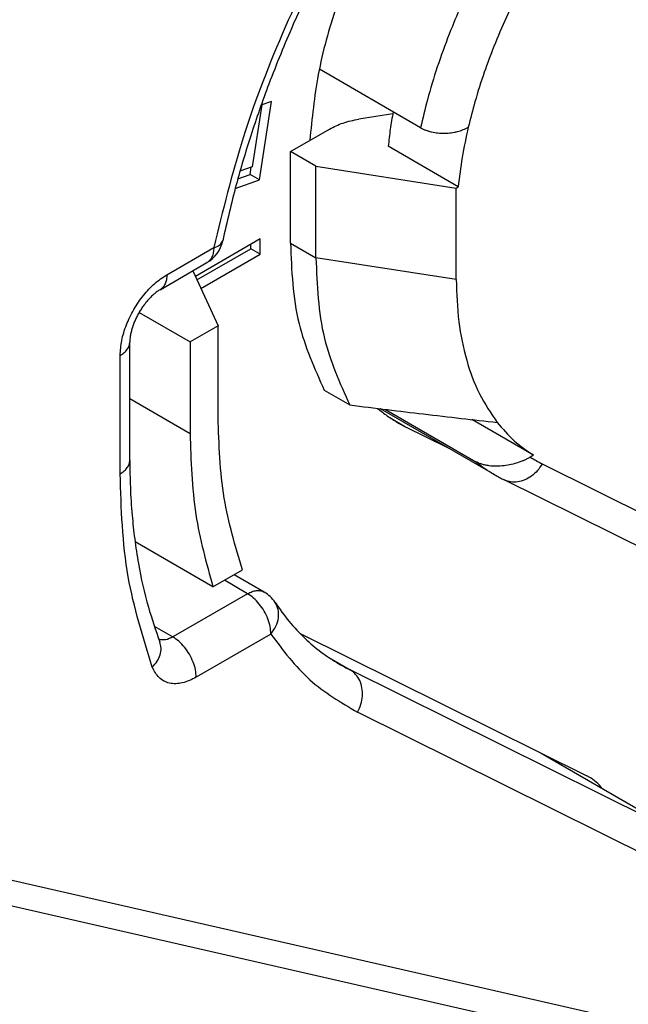
# Model space of a CAD drawing. Units: millimetres. Extents: x -567 to -270, y 99 to 309.
# Drawn here: x -531 to -528, y 128 to 132 of the extents above; entities that cross this region are included whole.
import ezdxf

# ---------------------------------------------------------------- set-up
doc = ezdxf.new("R2010")
doc.units = ezdxf.units.MM

msp = doc.modelspace()

# ---------------------------------------------------------------- linework, layer by layer
at = {"color": 2, "linetype": 'Continuous'}
for p, q in [((-528.8487, 131.7613), (-529.3088, 132.0276)), ((-529.5707, 131.8655), (-529.614, 131.5832)), ((-529.5811, 131.5249), (-529.5264, 131.8812)), ((-529.5264, 131.8812), (-529.5707, 131.8655)), ((-528.9756, 131.8242), (-529.1291, 131.8004)), ((-529.4401, 131.6533), (-529.2636, 131.7554)), ((-529.3245, 131.5864), (-529.4401, 131.6533)), ((-529.4401, 131.2374), (-529.4401, 131.6533)), ((-528.6779, 131.4928), (-528.9961, 131.677)), ((-529.614, 131.5832), (-529.6699, 131.5634)), ((-529.6236, 131.5495), (-529.6186, 131.5815)), ((-529.3245, 131.5864), (-528.687, 131.4875)), ((-529.3245, 131.1705), (-529.3245, 131.5864)), ((-529.6913, 131.4859), (-529.5811, 131.5249)), ((-529.6793, 131.5297), (-529.6236, 131.5495)), ((-529.5811, 131.5249), (-529.6236, 131.5495)), ((-528.687, 131.4875), (-528.6779, 131.4928)), ((-528.687, 131.0716), (-528.687, 131.4875)), ((-529.5778, 131.2557), (-529.8725, 131.0851)), ((-529.5778, 131.187), (-529.5778, 131.2557)), ((-529.4401, 131.2374), (-529.3245, 131.1705)), ((-530.0022, 131.0933), (-529.7889, 131.2167)), ((-529.8653, 131.0697), (-529.6202, 131.2116)), ((-529.6202, 131.2116), (-529.6202, 131.2311)), ((-529.5778, 131.187), (-529.6202, 131.2116)), ((-530.0332, 131.0248), (-529.8199, 131.1483)), ((-529.8474, 131.031), (-529.5778, 131.187)), ((-528.687, 131.0716), (-529.3245, 131.1705)), ((-529.8844, 131.1109), (-529.7689, 130.8614)), ((-530.128, 130.9219), (-529.8962, 130.7877)), ((-529.7689, 130.8614), (-529.8962, 130.7877)), ((-529.7689, 130.4455), (-529.7689, 130.8614)), ((-530.1704, 130.249), (-530.1704, 130.7872)), ((-529.8962, 130.7877), (-529.8962, 130.3718)), ((-530.2144, 130.1876), (-530.2144, 130.7258)), ((-529.2865, 130.5678), (-529.171, 130.501)), ((-530.1704, 130.5305), (-529.8962, 130.3718)), ((-529.0212, 130.4781), (-529.0327, 130.4838)), ((-529.0217, 130.4784), (-529.0326, 130.4838)), ((-528.5108, 130.1827), (-529.0306, 130.4835)), ((-529.0086, 130.4808), (-528.5977, 130.243)), ((-528.9883, 130.4432), (-528.9167, 130.4018)), ((-528.3354, 130.2721), (-528.6156, 130.4342)), ((-528.9167, 130.4018), (-528.7242, 130.3062)), ((-528.3354, 130.2721), (-528.3501, 130.2636)), ((-528.2962, 130.2332), (-527.5088, 129.8421)), ((-527.6816, 129.7691), (-528.469, 130.1602)), ((-529.7927, 129.6732), (-530.1465, 129.878)), ((-529.7927, 129.6732), (-529.6586, 129.7509)), ((-529.5599, 129.6501), (-529.6963, 129.7291)), ((-529.6351, 129.6426), (-529.7403, 129.7036)), ((-529.6351, 129.6426), (-529.9746, 129.4461)), ((-530.0597, 129.4954), (-529.9746, 129.4461)), ((-529.529, 129.4589), (-529.8686, 129.2624)), ((-529.3969, 129.4618), (-528.0935, 128.8144)), ((-529.2657, 129.3522), (-529.169, 129.2962)), ((-527.6677, 128.5506), (-529.169, 129.2962)), ((-527.634, 128.3578), (-529.1353, 129.1035)), ((-528.3063, 128.9202), (-527.6677, 128.5506)), ((-528.3006, 128.9173), (-527.6565, 128.5445)), ((-530.8597, 128.3753), (-527.2717, 127.5545)), ((-530.9992, 128.2905), (-527.4112, 127.4697))]:
    msp.add_line(p, q, dxfattribs=at)
for centre, start, end in [((-529.895, 131.2781), 300.0612, 348.1523), ((-529.6351, 129.5203), 33.3499, 59.9388)]:
    msp.add_arc(centre, 0.15, start, end, dxfattribs=at)
for points, knots in [([(-527.4779, 134.5849), (-527.6097, 134.501), (-527.8824, 134.3274), (-528.2564, 133.9958), (-528.6129, 133.6125), (-528.939, 133.1812), (-529.2277, 132.7151), (-529.4697, 132.2254), (-529.6643, 131.7261), (-529.7479, 131.3843), (-529.7889, 131.2167)], [0, 0, 0, 0, 0.468172, 0.968448, 1.494126, 2.036926, 2.587596, 3.13646, 3.673935, 4.191066, 4.191066, 4.191066, 4.191066]), ([(-527.5088, 134.5164), (-527.5628, 134.4839), (-527.6727, 134.4176), (-527.8373, 134.3012), (-528.0057, 134.1688), (-528.1797, 134.0155), (-528.3539, 133.8451), (-528.5293, 133.6545), (-528.7005, 133.448), (-528.9244, 133.1483), (-529.1787, 132.7477), (-529.3946, 132.3188), (-529.5354, 131.9749), (-529.6207, 131.7308), (-529.6921, 131.4933), (-529.7288, 131.3325), (-529.7482, 131.2473)], [0, 0, 0, 0, 0.189015, 0.384909, 0.604609, 0.831211, 1.080265, 1.335317, 1.607979, 1.884693, 2.457285, 3.028816, 3.322552, 3.5716, 3.804226, 4.066255, 4.066255, 4.066255, 4.066255]), ([(-528.0612, 133.8459), (-528.1436, 133.7927), (-528.3147, 133.6822), (-528.5449, 133.4662), (-528.7604, 133.2152), (-528.9512, 132.9336), (-529.1117, 132.6323), (-529.2348, 132.3212), (-529.3213, 132.0115), (-529.3423, 131.8042), (-529.3524, 131.704)], [0, 0, 0, 0, 0.293734, 0.609939, 0.942686, 1.284713, 1.628071, 1.964716, 2.287093, 2.588757, 2.588757, 2.588757, 2.588757]), ([(-527.5586, 133.6086), (-527.6316, 133.5638), (-527.7828, 133.4709), (-527.9534, 133.3229), (-528.0866, 133.1901), (-528.1868, 133.0786), (-528.2804, 132.9631), (-528.3671, 132.8445), (-528.4493, 132.7212), (-528.5257, 132.5936), (-528.5994, 132.4564), (-528.663, 132.323), (-528.7224, 132.1814), (-528.7738, 132.0393), (-528.8172, 131.8972), (-528.8388, 131.804), (-528.8487, 131.7613)], [0, 0, 0, 0, 0.256676, 0.531564, 0.674805, 0.82115, 0.980727, 1.120728, 1.261767, 1.425153, 1.566608, 1.728997, 1.868345, 2.026872, 2.18225, 2.313725, 2.313725, 2.313725, 2.313725]), ([(-527.4546, 133.4238), (-527.485, 133.4061), (-527.5516, 133.3672), (-527.6458, 133.3012), (-527.7437, 133.2242), (-527.8705, 133.1117), (-528.0237, 132.9512), (-528.1628, 132.7732), (-528.264, 132.6226), (-528.3335, 132.508), (-528.3981, 132.3904), (-528.4596, 132.2648), (-528.5143, 132.1374), (-528.562, 132.0091), (-528.6013, 131.8869), (-528.6223, 131.8027), (-528.632, 131.764)], [0, 0, 0, 0, 0.105403, 0.231417, 0.344659, 0.478993, 0.739517, 1.009132, 1.155647, 1.283475, 1.411293, 1.55777, 1.702892, 1.827319, 1.968059, 2.087686, 2.087686, 2.087686, 2.087686]), ([(-528.9739, 131.8338), (-528.9784, 131.8075), (-528.9873, 131.7554), (-528.9932, 131.7029), (-528.9961, 131.677)], [0, 0, 0, 0, 0.0800308, 0.1583903, 0.1583903, 0.1583903, 0.1583903]), ([(-529.2636, 131.7554), (-529.2432, 131.7656), (-529.2005, 131.7868), (-529.1536, 131.7957), (-529.1291, 131.8004)], [0, 0, 0, 0, 0.0679837, 0.1423882, 0.1423882, 0.1423882, 0.1423882]), ([(-528.8487, 131.7613), (-528.845, 131.7593), (-528.8375, 131.7552), (-528.8257, 131.7503), (-528.8127, 131.7459), (-528.7943, 131.7411), (-528.7696, 131.7372), (-528.7443, 131.7363), (-528.7243, 131.7373), (-528.7095, 131.7388), (-528.6955, 131.7411), (-528.6771, 131.7452), (-528.6554, 131.7519), (-528.6396, 131.7601), (-528.632, 131.764)], [0, 0, 0, 0, 0.012602, 0.0258086, 0.0382865, 0.0536915, 0.0829132, 0.1130427, 0.1293266, 0.1429879, 0.1576219, 0.1720169, 0.1995647, 0.2252808, 0.2252808, 0.2252808, 0.2252808]), ([(-528.632, 131.764), (-528.642, 131.7184), (-528.6616, 131.6288), (-528.6725, 131.5376), (-528.6779, 131.4928)], [0, 0, 0, 0, 0.1399406, 0.275195, 0.275195, 0.275195, 0.275195]), ([(-529.7889, 131.2167), (-529.7785, 131.2196), (-529.7607, 131.2247), (-529.7519, 131.2406), (-529.7482, 131.2473)], [0, 0, 0, 0, 0.03074814, 0.05283461, 0.05283461, 0.05283461, 0.05283461]), ([(-529.4401, 131.2374), (-529.4353, 131.1131), (-529.4262, 130.8799), (-529.331, 130.6672), (-529.2865, 130.5678)], [0, 0, 0, 0, 0.3689452, 0.6925776, 0.6925776, 0.6925776, 0.6925776]), ([(-529.7889, 131.2167), (-529.7893, 131.2091), (-529.7899, 131.1947), (-529.796, 131.175), (-529.8056, 131.1586), (-529.8152, 131.1517), (-529.8199, 131.1483)], [0, 0, 0, 0, 0.02272525, 0.04305401, 0.0613391, 0.07841696, 0.07841696, 0.07841696, 0.07841696]), ([(-529.3245, 131.1705), (-529.3197, 131.0462), (-529.3107, 130.813), (-529.2155, 130.6003), (-529.171, 130.501)], [0, 0, 0, 0, 0.3689452, 0.6925776, 0.6925776, 0.6925776, 0.6925776]), ([(-530.2144, 130.7258), (-530.2128, 130.7485), (-530.2095, 130.7959), (-530.1871, 130.8664), (-530.154, 130.9358), (-530.1104, 130.9992), (-530.0606, 131.054), (-530.0211, 131.0806), (-530.0022, 131.0933)], [0, 0, 0, 0, 0.0678885, 0.142242, 0.2200984, 0.2979801, 0.3724055, 0.4404018, 0.4404018, 0.4404018, 0.4404018]), ([(-530.0022, 131.0933), (-530.0026, 131.0857), (-530.0032, 131.0713), (-530.0093, 131.0516), (-530.0189, 131.0352), (-530.0285, 131.0282), (-530.0332, 131.0248)], [0, 0, 0, 0, 0.02272525, 0.04305401, 0.0613391, 0.07841696, 0.07841696, 0.07841696, 0.07841696]), ([(-528.687, 131.0716), (-528.6849, 131.0074), (-528.6809, 130.8837), (-528.6445, 130.7084), (-528.5885, 130.5516), (-528.529, 130.4636), (-528.5003, 130.4213)], [0, 0, 0, 0, 0.1924475, 0.3706194, 0.5351536, 0.6880268, 0.6880268, 0.6880268, 0.6880268]), ([(-530.0332, 131.0248), (-530.0374, 131.0222), (-530.0451, 131.0174), (-530.0565, 131.0086), (-530.0691, 130.9976), (-530.0828, 130.9838), (-530.0956, 130.969), (-530.1072, 130.954), (-530.1181, 130.9383), (-530.1286, 130.9212), (-530.1382, 130.9035), (-530.1466, 130.8857), (-530.1537, 130.8682), (-530.1598, 130.8503), (-530.1648, 130.8323), (-530.1682, 130.8152), (-530.1701, 130.8003), (-530.1703, 130.7914), (-530.1704, 130.7872)], [0, 0, 0, 0, 0.0150415, 0.0269803, 0.0433597, 0.0651559, 0.085223, 0.102123, 0.1220894, 0.1422936, 0.1624824, 0.1824214, 0.201192, 0.2192712, 0.2390756, 0.2572352, 0.2715748, 0.2839864, 0.2839864, 0.2839864, 0.2839864]), ([(-530.2144, 130.7258), (-530.2079, 130.73), (-530.1957, 130.7378), (-530.1817, 130.753), (-530.1722, 130.7696), (-530.171, 130.7815), (-530.1704, 130.7872)], [0, 0, 0, 0, 0.02282681, 0.04325772, 0.06164517, 0.07882565, 0.07882565, 0.07882565, 0.07882565]), ([(-529.171, 130.501), (-529.1138, 130.4938), (-529.0022, 130.4799), (-528.8331, 130.4595), (-528.6667, 130.4399), (-528.5548, 130.4274), (-528.5003, 130.4213)], [0, 0, 0, 0, 0.1727732, 0.3374188, 0.5109459, 0.6753664, 0.6753664, 0.6753664, 0.6753664]), ([(-529.0445, 130.4852), (-529.0299, 130.4736), (-529.0008, 130.4504), (-528.969, 130.431), (-528.9532, 130.4214)], [0, 0, 0, 0, 0.0558987, 0.1115259, 0.1115259, 0.1115259, 0.1115259]), ([(-529.6586, 129.7509), (-529.6906, 129.8589), (-529.7579, 130.0854), (-529.7651, 130.3218), (-529.7689, 130.4455)], [0, 0, 0, 0, 0.336413, 0.7058857, 0.7058857, 0.7058857, 0.7058857]), ([(-528.9532, 130.4214), (-528.9472, 130.418), (-528.9352, 130.4112), (-528.9229, 130.4049), (-528.9167, 130.4018)], [0, 0, 0, 0, 0.02066692, 0.04134784, 0.04134784, 0.04134784, 0.04134784]), ([(-528.5003, 130.4213), (-528.4759, 130.3923), (-528.4277, 130.3351), (-528.3659, 130.2929), (-528.3354, 130.2721)], [0, 0, 0, 0, 0.1130584, 0.223293, 0.223293, 0.223293, 0.223293]), ([(-529.8962, 130.3718), (-529.8926, 130.2481), (-529.8857, 130.011), (-529.8228, 129.7825), (-529.7927, 129.6732)], [0, 0, 0, 0, 0.3697232, 0.7084282, 0.7084282, 0.7084282, 0.7084282]), ([(-528.3501, 130.2636), (-528.354, 130.2614), (-528.3625, 130.2566), (-528.3756, 130.2504), (-528.3899, 130.2443), (-528.4099, 130.237), (-528.4365, 130.2295), (-528.4698, 130.2237), (-528.5038, 130.2215), (-528.533, 130.2231), (-528.5548, 130.2269), (-528.571, 130.2312), (-528.5851, 130.2362), (-528.5939, 130.241), (-528.5977, 130.243)], [0, 0, 0, 0, 0.0134058, 0.0291374, 0.0433995, 0.0600331, 0.0931287, 0.1259593, 0.1614915, 0.1948801, 0.2134659, 0.2279497, 0.2450807, 0.2580693, 0.2580693, 0.2580693, 0.2580693]), ([(-528.3501, 130.2636), (-528.3413, 130.2581), (-528.3238, 130.2473), (-528.3054, 130.2379), (-528.2962, 130.2332)], [0, 0, 0, 0, 0.03092723, 0.06186698, 0.06186698, 0.06186698, 0.06186698]), ([(-530.2144, 130.1876), (-530.2079, 130.1917), (-530.1957, 130.1996), (-530.1817, 130.2148), (-530.1722, 130.2314), (-530.171, 130.2433), (-530.1704, 130.249)], [0, 0, 0, 0, 0.02282681, 0.04325772, 0.06164517, 0.07882565, 0.07882565, 0.07882565, 0.07882565]), ([(-530.1704, 130.249), (-530.17, 130.2085), (-530.169, 130.1251), (-530.1613, 130.0059), (-530.1489, 129.8898), (-530.1274, 129.75), (-530.0931, 129.5922), (-530.0524, 129.4759), (-530.0341, 129.4234)], [0, 0, 0, 0, 0.1214366, 0.250381, 0.358003, 0.4716773, 0.6746162, 0.8411971, 0.8411971, 0.8411971, 0.8411971]), ([(-528.5977, 130.243), (-528.5838, 130.232), (-528.5561, 130.2101), (-528.5259, 130.1918), (-528.5108, 130.1827)], [0, 0, 0, 0, 0.0530863, 0.1059361, 0.1059361, 0.1059361, 0.1059361]), ([(-528.2962, 130.2332), (-528.303, 130.2225), (-528.3162, 130.2015), (-528.3435, 130.1765), (-528.3741, 130.1585), (-528.4067, 130.1494), (-528.4396, 130.1488), (-528.4593, 130.1565), (-528.469, 130.1602)], [0, 0, 0, 0, 0.0376684, 0.0744146, 0.1096665, 0.1431794, 0.1751413, 0.2061817, 0.2061817, 0.2061817, 0.2061817]), ([(-530.0681, 129.3085), (-530.1106, 129.4445), (-530.2, 129.7306), (-530.2094, 130.0304), (-530.2144, 130.1876)], [0, 0, 0, 0, 0.4255603, 0.8949173, 0.8949173, 0.8949173, 0.8949173]), ([(-528.5108, 130.1827), (-528.5074, 130.1807), (-528.5005, 130.1768), (-528.4901, 130.1711), (-528.4796, 130.1656), (-528.4726, 130.162), (-528.469, 130.1602)], [0, 0, 0, 0, 0.01186118, 0.02372398, 0.03555977, 0.04740317, 0.04740317, 0.04740317, 0.04740317]), ([(-529.6351, 129.6426), (-529.6283, 129.6462), (-529.6154, 129.6529), (-529.5952, 129.6575), (-529.5761, 129.6574), (-529.5652, 129.6525), (-529.5599, 129.6501)], [0, 0, 0, 0, 0.02287252, 0.04332426, 0.06170759, 0.07886737, 0.07886737, 0.07886737, 0.07886737]), ([(-529.529, 129.4589), (-529.5298, 129.4703), (-529.5314, 129.494), (-529.5426, 129.5292), (-529.5592, 129.5639), (-529.581, 129.5956), (-529.6059, 129.623), (-529.6256, 129.6363), (-529.6351, 129.6426)], [0, 0, 0, 0, 0.0339443, 0.071121, 0.1100492, 0.14899, 0.1862028, 0.2202009, 0.2202009, 0.2202009, 0.2202009]), ([(-529.529, 129.4589), (-529.5207, 129.4705), (-529.5046, 129.493), (-529.4934, 129.5318), (-529.4933, 129.5703), (-529.5044, 129.5921), (-529.5098, 129.6028)], [0, 0, 0, 0, 0.042498, 0.0823194, 0.1194058, 0.1547347, 0.1547347, 0.1547347, 0.1547347]), ([(-529.5098, 129.6028), (-529.4893, 129.5736), (-529.4486, 129.5156), (-529.3778, 129.4404), (-529.302, 129.375), (-529.2472, 129.3406), (-529.2197, 129.3234)], [0, 0, 0, 0, 0.1069062, 0.2121372, 0.3091193, 0.4061669, 0.4061669, 0.4061669, 0.4061669]), ([(-529.9746, 129.4461), (-529.9855, 129.4405), (-530.0055, 129.4302), (-530.0278, 129.4325), (-530.0379, 129.4336)], [0, 0, 0, 0, 0.03580736, 0.06576548, 0.06576548, 0.06576548, 0.06576548]), ([(-529.8686, 129.2624), (-529.8694, 129.2737), (-529.871, 129.2974), (-529.8822, 129.3327), (-529.8988, 129.3674), (-529.9205, 129.3991), (-529.9455, 129.4264), (-529.9652, 129.4397), (-529.9746, 129.4461)], [0, 0, 0, 0, 0.0339443, 0.071121, 0.1100492, 0.14899, 0.1862028, 0.2202009, 0.2202009, 0.2202009, 0.2202009]), ([(-529.529, 129.4589), (-529.4742, 129.3852), (-529.3666, 129.2404), (-529.2114, 129.1486), (-529.1353, 129.1035)], [0, 0, 0, 0, 0.2725289, 0.5351945, 0.5351945, 0.5351945, 0.5351945]), ([(-530.0681, 129.3085), (-530.0603, 129.3172), (-530.0452, 129.3341), (-530.0317, 129.3641), (-530.0264, 129.3949), (-530.0316, 129.4141), (-530.0341, 129.4234)], [0, 0, 0, 0, 0.0350301, 0.0675269, 0.0976813, 0.1264035, 0.1264035, 0.1264035, 0.1264035]), ([(-530.0341, 129.4234), (-530.034, 129.4234), (-530.034, 129.4234), (-530.034, 129.4233), (-530.034, 129.4233), (-530.034, 129.4233), (-530.034, 129.4233)], [0, 0, 0, 0, 0.0000715187, 0.0001228314, 0.000142977, 0.0001631226, 0.0001631226, 0.0001631226, 0.0001631226]), ([(-529.2197, 129.3234), (-529.2114, 129.3187), (-529.1947, 129.3092), (-529.1776, 129.3005), (-529.169, 129.2962)], [0, 0, 0, 0, 0.02877471, 0.05756892, 0.05756892, 0.05756892, 0.05756892]), ([(-529.8686, 129.2624), (-529.8893, 129.2521), (-529.9276, 129.2333), (-529.9895, 129.2311), (-530.0425, 129.2579), (-530.0594, 129.2912), (-530.0681, 129.3085)], [0, 0, 0, 0, 0.0688632, 0.1268425, 0.1796093, 0.2363542, 0.2363542, 0.2363542, 0.2363542]), ([(-529.1353, 129.1035), (-529.1297, 129.1153), (-529.1186, 129.1388), (-529.112, 129.1768), (-529.1135, 129.214), (-529.124, 129.2479), (-529.1422, 129.2771), (-529.1602, 129.2899), (-529.169, 129.2962)], [0, 0, 0, 0, 0.0391173, 0.0775395, 0.1145417, 0.1497207, 0.1831381, 0.2153719, 0.2153719, 0.2153719, 0.2153719]), ([(-528.0823, 128.8084), (-528.0841, 128.8095), (-528.0878, 128.8116), (-528.0916, 128.8135), (-528.0935, 128.8144)], [0, 0, 0, 0, 0.00635905, 0.01272241, 0.01272241, 0.01272241, 0.01272241]), ([(-528.023, 128.7567), (-528.0318, 128.7668), (-528.0491, 128.7869), (-528.0713, 128.8013), (-528.0823, 128.8084)], [0, 0, 0, 0, 0.03999113, 0.07901908, 0.07901908, 0.07901908, 0.07901908])]:
    msp.add_open_spline(points, degree=3, knots=knots, dxfattribs=at)

doc.saveas('drawing.dxf')
